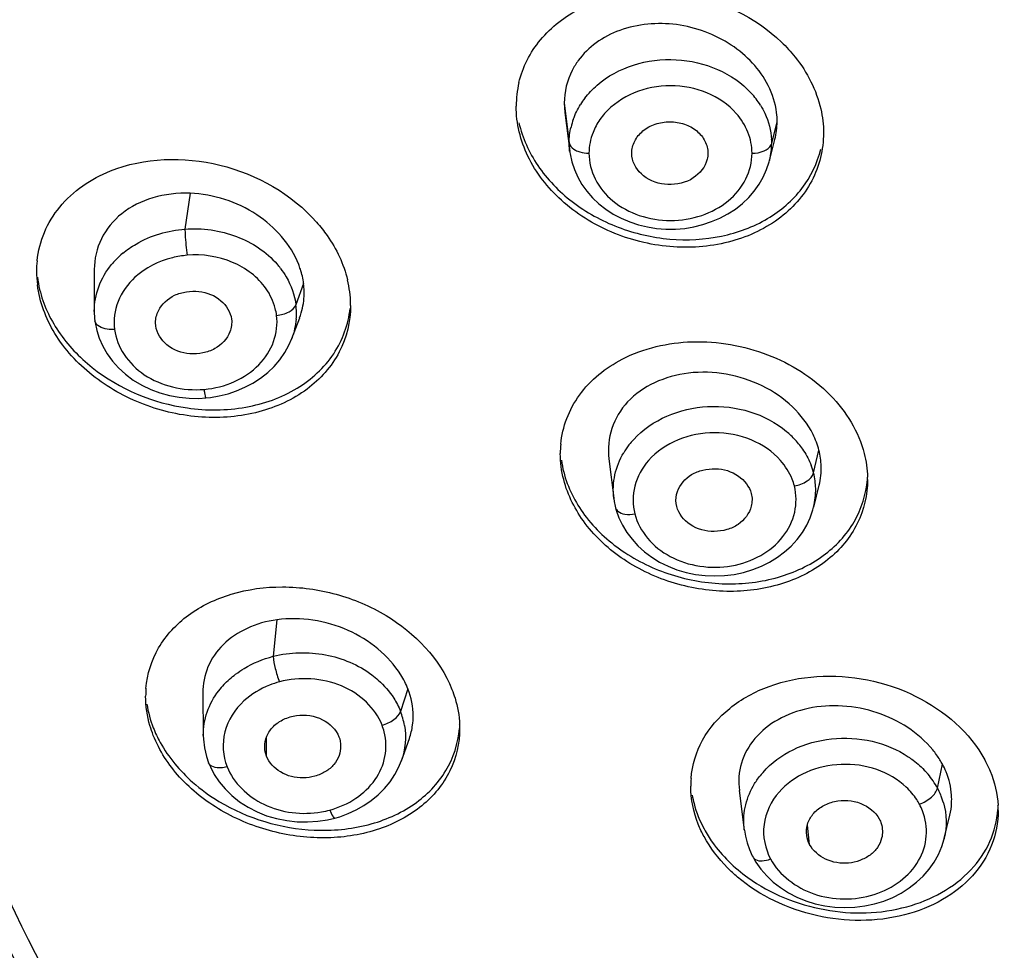
# Model space of a CAD drawing. Units: millimetres. Extents: x -124 to 1169, y -1064 to 1048.
# Drawn here: x 547 to 562, y 618 to 633 of the extents above; entities that cross this region are included whole.
import ezdxf

# ---------------------------------------------------------------- set-up
doc = ezdxf.new("R2010")
doc.units = ezdxf.units.MM
doc.header["$LTSCALE"] = 65.395
doc.layers.get('0').update_dxf_attribs({"linetype": 'CONTINUOUS'})
doc.layers.add('DATUM_AXIS', color=7, linetype='CONTINUOUS')

msp = doc.modelspace()

# ---------------------------------------------------------------- linework, layer by layer
at = {"color": 7, "linetype": 'CONTINUOUS'}
for p, q in [((556.394, 630.468), (556.391, 630.513)), ((549.202, 627.906), (549.2, 627.952)), ((557.07, 625.175), (557.061, 625.221)), ((550.875, 621.405), (550.875, 621.695)), ((559.077, 620.07), (559.043, 620.364))]:
    msp.add_line(p, q, dxfattribs=at)
for points, knots in [([(556.391, 630.513), (556.391, 630.575), (556.426, 630.705), (556.555, 630.862), (556.745, 630.966), (556.966, 630.997), (557.187, 630.966), (557.377, 630.862), (557.507, 630.705), (557.542, 630.575), (557.542, 630.513)], [0, 0, 0, 0, 0.113829, 0.234374, 0.364003, 0.499957, 0.635827, 0.765565, 0.886139, 1, 1, 1, 1]), ([(557.53, 630.421), (557.501, 630.307), (557.328, 630.09), (556.938, 630.006), (556.556, 630.121), (556.408, 630.353), (556.394, 630.468)], [0, 0, 0, 0, 0.237308, 0.503574, 0.766763, 1, 1, 1, 1]), ([(549.243, 628.134), (549.293, 628.235), (549.435, 628.364), (549.666, 628.427), (549.913, 628.436), (550.2, 628.325), (550.333, 628.112), (550.347, 628.005)], [0, 0, 0, 0, 0.242059, 0.375232, 0.511186, 0.769649, 1, 1, 1, 1]), ([(550.323, 627.817), (550.283, 627.71), (550.147, 627.566), (549.914, 627.489), (549.659, 627.471), (549.358, 627.576), (549.216, 627.796), (549.202, 627.906)], [0, 0, 0, 0, 0.239292, 0.3719, 0.508309, 0.768596, 1, 1, 1, 1]), ([(557.082, 625.405), (557.118, 625.509), (557.244, 625.651), (557.466, 625.734), (557.712, 625.763), (558.01, 625.677), (558.168, 625.478), (558.196, 625.373)], [0, 0, 0, 0, 0.237066, 0.368484, 0.503955, 0.765577, 1, 1, 1, 1]), ([(558.195, 625.181), (558.169, 625.072), (558.051, 624.916), (557.828, 624.82), (557.575, 624.781), (557.265, 624.861), (557.098, 625.066), (557.07, 625.175)], [0, 0, 0, 0, 0.234679, 0.365416, 0.501177, 0.764432, 1, 1, 1, 1]), ([(550.848, 621.544), (550.847, 621.601), (550.871, 621.717), (550.975, 621.868), (551.136, 621.973), (551.39, 622.047), (551.724, 622.002), (551.925, 621.81), (551.969, 621.699)], [0, 0, 0, 0, 0.113221, 0.231918, 0.358828, 0.492959, 0.759222, 1, 1, 1, 1]), ([(551.971, 621.416), (551.953, 621.367), (551.898, 621.272), (551.769, 621.164), (551.606, 621.097), (551.371, 621.061), (551.082, 621.132), (550.913, 621.306), (550.875, 621.405)], [0, 0, 0, 0, 0.115711, 0.238431, 0.368388, 0.502203, 0.763453, 1, 1, 1, 1]), ([(559.033, 620.209), (559.026, 620.264), (559.035, 620.382), (559.12, 620.54), (559.268, 620.659), (559.513, 620.754), (559.851, 620.735), (560.071, 620.564), (560.129, 620.457)], [0, 0, 0, 0, 0.112687, 0.229454, 0.354098, 0.486703, 0.754269, 1, 1, 1, 1]), ([(560.129, 620.457), (560.141, 620.434), (560.179, 620.344), (560.182, 620.239), (560.165, 620.168)], [0, 0, 0, 0, 0.25529, 1, 1, 1, 1]), ([(560.165, 620.168), (560.153, 620.118), (560.109, 620.02), (559.992, 619.903), (559.838, 619.824), (559.608, 619.77), (559.314, 619.818), (559.129, 619.975), (559.077, 620.07)], [0, 0, 0, 0, 0.114062, 0.234577, 0.362688, 0.495531, 0.758801, 1, 1, 1, 1])]:
    msp.add_open_spline(points, degree=3, knots=knots, dxfattribs=at)
for points in [[(557.542, 630.513), (557.542, 630.482), (557.538, 630.451), (557.53, 630.421)], [(549.199, 627.952), (549.199, 628.014), (549.216, 628.078), (549.243, 628.134)], [(550.347, 628.005), (550.355, 627.943), (550.345, 627.876), (550.323, 627.817)], [(557.061, 625.221), (557.053, 625.283), (557.061, 625.347), (557.082, 625.405)], [(558.196, 625.373), (558.212, 625.311), (558.211, 625.243), (558.195, 625.181)], [(551.969, 621.699), (552.003, 621.611), (552.003, 621.505), (551.971, 621.416)], [(550.875, 621.405), (550.857, 621.449), (550.848, 621.497), (550.848, 621.544)], [(559.077, 620.07), (559.054, 620.113), (559.039, 620.161), (559.033, 620.209)]]:
    msp.add_open_spline(points, degree=3, dxfattribs=at)
at = {"layer": 'DATUM_AXIS', "color": 7, "linetype": 'CONTINUOUS'}
for p, q in [((555.371, 631.269), (555.381, 631.128)), ((555.371, 631.269), (555.446, 630.67)), ((555.38, 631.128), (555.454, 630.54)), ((558.504, 630.659), (558.587, 630.989)), ((555.453, 630.545), (555.446, 630.67)), ((558.472, 630.4), (558.554, 630.722)), ((555.453, 630.545), (555.46, 630.501)), ((555.454, 630.54), (555.453, 630.545)), ((558.472, 630.405), (558.471, 630.4)), ((549.721, 629.908), (549.644, 629.367)), ((548.273, 628.755), (548.273, 628.126)), ((551.436, 628.544), (551.319, 628.224)), ((548.274, 628.123), (548.274, 628.127)), ((548.283, 627.983), (548.283, 627.983)), ((551.258, 627.716), (551.377, 628.028)), ((551.257, 627.716), (551.257, 627.716)), ((549.706, 626.813), (549.851, 626.81)), ((549.851, 626.81), (549.959, 626.816)), ((549.959, 626.816), (550.03, 626.824)), ((550.03, 626.824), (550.162, 626.846)), ((559.137, 625.683), (559.218, 626.028)), ((556.045, 625.897), (556.12, 625.302)), ((559.139, 625.166), (559.223, 625.501)), ((556.121, 625.298), (556.12, 625.303)), ((559.138, 625.167), (559.138, 625.166)), ((551.033, 623.466), (550.977, 622.914)), ((549.914, 622.36), (549.919, 621.72)), ((553.011, 622.423), (552.899, 622.083)), ((549.921, 621.717), (549.921, 621.719)), ((552.912, 621.337), (553.033, 621.675)), ((550.001, 621.305), (550.001, 621.305)), ((552.911, 621.337), (552.909, 621.332)), ((561.008, 620.925), (561.083, 621.284)), ((558.014, 620.885), (558.09, 620.29)), ((561.111, 620.164), (561.196, 620.516)), ((551.648, 620.422), (551.796, 620.445)), ((551.796, 620.445), (551.908, 620.471)), ((558.092, 620.288), (558.091, 620.291)), ((561.11, 620.165), (561.109, 620.159)), ((558.223, 619.879), (558.267, 619.805))]:
    msp.add_line(p, q, dxfattribs=at)
for points in [[(555.46, 630.501), (555.486, 630.381), (555.525, 630.265), (555.576, 630.151), (555.638, 630.042), (555.712, 629.938), (555.797, 629.84), (555.893, 629.75), (555.998, 629.667), (556.112, 629.594), (556.233, 629.531), (556.36, 629.477), (556.492, 629.433), (556.628, 629.4), (556.767, 629.377), (556.908, 629.366), (557.05, 629.366), (557.191, 629.378), (557.33, 629.401), (557.466, 629.435), (557.597, 629.479), (557.723, 629.533), (557.844, 629.596), (557.957, 629.67), (558.062, 629.752), (558.157, 629.842), (558.241, 629.94), (558.315, 630.043), (558.377, 630.152), (558.428, 630.265), (558.466, 630.382), (558.472, 630.405)], [(548.274, 628.123), (548.279, 628.015), (548.283, 627.983)], [(548.283, 627.983), (548.287, 627.955), (548.312, 627.836), (548.35, 627.718), (548.402, 627.6)], [(550.162, 626.846), (550.294, 626.879), (550.424, 626.923), (550.55, 626.977), (550.671, 627.042), (550.786, 627.116), (550.893, 627.2), (550.99, 627.293), (551.077, 627.394), (551.151, 627.501), (551.213, 627.614), (551.257, 627.716)], [(548.402, 627.6), (548.469, 627.485), (548.548, 627.374), (548.641, 627.27), (548.747, 627.173), (548.864, 627.086), (548.99, 627.01), (549.126, 626.946), (549.266, 626.894), (549.411, 626.855), (549.558, 626.827), (549.706, 626.813)], [(556.121, 625.298), (556.127, 625.253), (556.141, 625.184), (556.147, 625.158)], [(556.147, 625.158), (556.158, 625.121), (556.198, 625.005), (556.252, 624.893), (556.318, 624.784), (556.395, 624.681), (556.484, 624.583), (556.583, 624.492), (556.693, 624.41), (556.812, 624.337), (556.939, 624.274), (557.073, 624.222), (557.212, 624.181), (557.355, 624.152), (557.5, 624.134), (557.647, 624.128), (557.793, 624.134), (557.938, 624.152), (558.08, 624.182), (558.217, 624.224), (558.348, 624.276), (558.472, 624.338), (558.59, 624.41), (558.699, 624.49), (558.799, 624.58), (558.888, 624.677), (558.967, 624.782), (559.033, 624.893), (559.086, 625.008), (559.127, 625.127), (559.138, 625.166)], [(549.921, 621.717), (549.922, 621.664), (549.937, 621.532), (549.967, 621.402), (550.001, 621.305)], [(550.001, 621.305), (550.027, 621.244), (550.087, 621.129), (550.162, 621.017)], [(552.106, 620.538), (552.228, 620.594), (552.346, 620.661), (552.458, 620.737), (552.561, 620.822), (552.657, 620.917), (552.741, 621.02), (552.814, 621.129), (552.874, 621.245), (552.909, 621.332)], [(550.162, 621.017), (550.251, 620.91), (550.354, 620.81), (550.469, 620.718), (550.596, 620.635), (550.732, 620.565), (550.877, 620.507), (551.028, 620.462), (551.183, 620.432), (551.339, 620.416), (551.496, 620.413), (551.648, 620.422)], [(551.908, 620.471), (551.98, 620.492), (552.106, 620.538)], [(558.092, 620.288), (558.107, 620.197), (558.133, 620.096), (558.168, 619.998), (558.211, 619.903), (558.223, 619.879)], [(558.429, 619.599), (558.528, 619.505), (558.637, 619.42), (558.756, 619.343), (558.884, 619.276), (559.019, 619.22), (559.161, 619.176), (559.309, 619.145), (559.458, 619.126), (559.609, 619.12), (559.76, 619.126), (559.91, 619.144), (560.056, 619.175), (560.198, 619.218), (560.334, 619.273), (560.462, 619.339), (560.581, 619.416), (560.69, 619.501), (560.79, 619.595), (560.88, 619.697), (560.957, 619.806), (561.023, 619.922), (561.074, 620.043), (561.109, 620.159)], [(558.267, 619.805), (558.342, 619.699), (558.429, 619.599)]]:
    msp.add_lwpolyline(points, dxfattribs=at)
for centre, radius, start, end in [((556.204, 631.222), 1.558, 166.7542, 179.9925), ((557.257, 630.57), 1.267, 31.8696, 42.2023), ((556.658, 630.6), 1.227, 142.7123, 148.0575), ((556.548, 630.653), 1.104, 160.3812, 166.6839), ((557.517, 630.991), 1.069, 345.4931, 359.9214), ((557.493, 630.659), 1.011, 353.196, 359.9549), ((557.504, 630.658), 1.001, 0.0233, 3.5029), ((555.745, 631.04), 0.527, 265.937, 269.9975), ((557.443, 630.666), 1.062, 345.8104, 353.184), ((549.531, 628.009), 1.291, 129.8135, 136.5818), ((548.965, 628.727), 1.563, 174.0975, 179.9989), ((549.49, 628.049), 1.234, 136.6389, 140.6041), ((550.024, 627.961), 1.338, 37.4174, 40.8725), ((549.011, 628.727), 1.609, 180.0091, 187.2636), ((549.096, 628.854), 1.694, 187.2908, 193.5987), ((550.362, 628.408), 1.082, 355.3591, 7.2402), ((550.452, 628.203), 1.694, 7.2906, 13.5931), ((550.534, 628.214), 1.611, 0.7357, 7.261), ((550.372, 628.407), 1.072, 339.3305, 355.3179), ((550.559, 628.215), 1.586, 359.9866, 0.719), ((550.298, 628.095), 1.03, 355.0316, 7.1841), ((557.834, 625.248), 1.388, 42.2909, 50.0132), ((557.333, 625.351), 1.24, 137.4101, 142.4948), ((557.901, 625.309), 1.298, 33.1852, 42.3009), ((556.811, 625.979), 1.499, 174.7265, 180.0433), ((557.3, 625.376), 1.199, 142.4871, 149.2606), ((558.157, 625.755), 1.096, 7.9438, 14.4288), ((556.933, 626.102), 1.621, 188.0374, 194.4414), ((558.166, 625.756), 1.086, 1.5838, 7.9392), ((558.112, 625.419), 1.058, 14.4837, 21.0317), ((558.185, 625.757), 1.068, 346.1321, 1.5813), ((558.129, 625.426), 1.04, 1.1505, 14.3506), ((558.424, 625.583), 1.529, 0.0309, 1.4558), ((558.093, 625.426), 1.076, 346.0682, 1.0982), ((550.52, 622.313), 1.47, 175.4143, 180.0125), ((551.146, 621.624), 1.257, 136.6946, 142.2334), ((551.905, 621.692), 1.068, 9.6042, 21.4547), ((551.835, 621.566), 0.843, 14.069, 21.4512), ((552.089, 622.008), 1.001, 340.5591, 352.3068), ((552.303, 621.822), 1.49, 0.0088, 2.2845), ((559.972, 620.684), 1.262, 28.3387, 31.8209), ((560.024, 620.713), 1.203, 22.2808, 28.33), ((559.338, 620.304), 1.29, 138.368, 142.3168), ((559.849, 620.271), 1.332, 40.2795, 42.5908), ((559.902, 620.316), 1.263, 34.5359, 40.3106), ((558.725, 620.954), 1.442, 175.4916, 180.0082), ((559.988, 620.374), 1.159, 28.379, 34.5401), ((560.036, 620.402), 1.104, 21.9355, 28.3055), ((560.041, 620.404), 1.098, 15.5889, 21.9324), ((559.962, 620.263), 0.879, 21.1138, 28.292), ((560.222, 620.747), 1.001, 346.6116, 357.1799), ((560.46, 620.586), 1.463, 0.0064, 2.908), ((551.475, 621.921), 1.377, 279.6727, 284.989)]:
    msp.add_arc(centre, radius, start, end, dxfattribs=at)
for points, knots in [([(587.466, 668.334), (581.843, 668.334), (570.764, 666.573), (558.554, 659.995), (551.153, 652.599), (547.067, 646.334), (544.539, 639.512), (543.966, 634.745), (543.966, 632.392)], [0, 0, 0, 0, 0.270735, 0.529439, 0.652636, 0.771406, 0.886673, 1, 1, 1, 1]), ([(555.614, 632.696), (556.086, 632.934), (557.23, 633.063), (558.259, 632.568), (558.652, 632.192)], [0, 0, 0, 0, 0.492981, 1, 1, 1, 1]), ([(554.687, 631.579), (554.742, 631.813), (554.978, 632.273), (555.387, 632.581), (555.614, 632.696)], [0, 0, 0, 0, 0.485923, 1, 1, 1, 1]), ([(558.197, 605.31), (555.938, 606.973), (551.817, 610.686), (547.083, 617.349), (544.136, 624.714), (543.466, 629.899), (543.466, 632.455)], [0, 0, 0, 0, 0.263056, 0.515836, 0.760267, 1, 1, 1, 1]), ([(587.466, 596.388), (581.806, 596.388), (570.654, 598.153), (558.347, 604.742), (550.86, 612.156), (546.707, 618.441), (544.11, 625.291), (543.49, 630.085), (543.467, 632.455)], [0, 0, 0, 0, 0.270624, 0.529331, 0.65257, 0.771392, 0.886693, 1, 1, 1, 1]), ([(543.966, 632.392), (543.966, 630.038), (544.539, 625.271), (547.067, 618.449), (551.153, 612.185), (558.554, 604.788), (570.764, 598.211), (581.843, 596.45), (587.466, 596.45)], [0, 0, 0, 0, 0.113327, 0.228594, 0.347364, 0.470561, 0.729265, 1, 1, 1, 1]), ([(558.452, 631.534), (558.328, 631.781), (558.018, 632.106), (557.503, 632.361), (556.934, 632.506), (556.341, 632.453), (555.848, 632.201), (555.658, 632.014), (555.583, 631.911)], [0, 0, 0, 0, 0.246355, 0.378184, 0.511222, 0.766738, 0.886569, 1, 1, 1, 1]), ([(558.652, 632.192), (558.726, 632.12), (558.992, 631.831), (559.181, 631.465), (559.245, 631.182)], [0, 0, 0, 0, 0.262091, 1, 1, 1, 1]), ([(555.867, 631.54), (556.183, 631.814), (557.063, 632.081), (557.918, 631.727), (558.195, 631.42)], [0, 0, 0, 0, 0.503048, 1, 1, 1, 1]), ([(555.583, 631.911), (555.549, 631.864), (555.429, 631.67), (555.371, 631.439), (555.371, 631.269)], [0, 0, 0, 0, 0.253439, 1, 1, 1, 1]), ([(557.97, 631.112), (557.733, 631.383), (556.976, 631.679), (556.219, 631.382), (555.981, 631.112)], [0, 0, 0, 0, 0.500014, 1, 1, 1, 1]), ([(558.587, 630.989), (558.587, 631.035), (558.574, 631.223), (558.515, 631.407), (558.452, 631.534)], [0, 0, 0, 0, 0.244116, 1, 1, 1, 1]), ([(559.287, 630.818), (559.287, 630.57), (559.16, 630.057), (558.618, 629.459), (557.842, 629.116), (556.953, 629.056), (556.07, 629.277), (555.31, 629.752), (554.782, 630.422), (554.645, 630.964), (554.645, 631.222)], [0, 0, 0, 0, 0.112008, 0.227728, 0.35256, 0.486008, 0.623172, 0.757461, 0.88345, 1, 1, 1, 1]), ([(558.333, 631.238), (558.358, 631.199), (558.445, 631.038), (558.494, 630.855), (558.502, 630.719)], [0, 0, 0, 0, 0.255854, 1, 1, 1, 1]), ([(558.207, 630.513), (558.207, 630.62), (558.162, 630.84), (558.044, 631.029), (557.97, 631.112)], [0, 0, 0, 0, 0.490066, 1, 1, 1, 1]), ([(554.687, 630.972), (554.739, 630.743), (554.946, 630.289), (555.479, 629.743), (556.174, 629.361), (556.956, 629.18), (557.742, 629.22), (558.447, 629.48), (558.991, 629.942), (559.195, 630.362), (559.245, 630.576)], [0, 0, 0, 0, 0.118794, 0.246038, 0.379618, 0.515013, 0.647159, 0.772135, 0.888794, 1, 1, 1, 1]), ([(555.852, 630.925), (555.835, 630.893), (555.775, 630.764), (555.745, 630.619), (555.745, 630.513)], [0, 0, 0, 0, 0.255185, 1, 1, 1, 1]), ([(555.446, 630.67), (555.447, 630.66), (555.462, 630.611), (555.506, 630.577), (555.541, 630.558)], [0, 0, 0, 0, 0.216544, 1, 1, 1, 1]), ([(558.207, 630.513), (558.269, 630.513), (558.378, 630.529), (558.477, 630.597), (558.497, 630.639)], [0, 0, 0, 0, 0.570481, 1, 1, 1, 1]), ([(548.517, 630.245), (549.03, 630.451), (550.225, 630.486), (551.258, 629.895), (551.631, 629.471)], [0, 0, 0, 0, 0.494351, 1, 1, 1, 1]), ([(555.541, 630.558), (555.552, 630.552), (555.605, 630.529), (555.663, 630.518), (555.708, 630.514)], [0, 0, 0, 0, 0.231274, 1, 1, 1, 1]), ([(555.745, 630.513), (555.745, 630.38), (555.816, 630.102), (556.096, 629.764), (556.504, 629.548), (556.976, 629.469), (557.448, 629.548), (557.856, 629.764), (558.136, 630.102), (558.207, 630.38), (558.207, 630.513)], [0, 0, 0, 0, 0.11391, 0.234498, 0.364244, 0.5, 0.635757, 0.765503, 0.886091, 1, 1, 1, 1]), ([(547.411, 628.888), (547.426, 629.035), (547.501, 629.327), (547.822, 629.854), (548.226, 630.129), (548.517, 630.245)], [0, 0, 0, 0, 0.242205, 0.486193, 1, 1, 1, 1]), ([(549.721, 629.908), (549.532, 629.915), (549.163, 629.872), (548.677, 629.637), (548.349, 629.241), (548.274, 628.914), (548.273, 628.755)], [0, 0, 0, 0, 0.275602, 0.531026, 0.767964, 1, 1, 1, 1]), ([(551.361, 628.832), (551.241, 629.137), (550.876, 629.545), (550.254, 629.834), (549.899, 629.901), (549.721, 629.908)], [0, 0, 0, 0, 0.479792, 0.740046, 1, 1, 1, 1]), ([(551.631, 629.471), (551.688, 629.406), (551.894, 629.147), (552.041, 628.839), (552.098, 628.601)], [0, 0, 0, 0, 0.260737, 1, 1, 1, 1]), ([(548.704, 629.001), (548.767, 629.053), (549.047, 629.247), (549.387, 629.348), (549.644, 629.367)], [0, 0, 0, 0, 0.241844, 1, 1, 1, 1]), ([(549.644, 629.367), (549.906, 629.386), (550.427, 629.314), (550.874, 629.023), (551.035, 628.836)], [0, 0, 0, 0, 0.515141, 1, 1, 1, 1]), ([(549.644, 629.367), (549.644, 629.339), (549.65, 629.206), (549.662, 629.074), (549.675, 628.971)], [0, 0, 0, 0, 0.212888, 1, 1, 1, 1]), ([(585.228, 593.163), (579.576, 593.377), (571.128, 594.917), (560.886, 599.347), (554.022, 603.714), (548.148, 609.03), (543.446, 615.15), (540.078, 621.894), (538.797, 626.705), (538.418, 629.123)], [0, 0, 0, 0, 0.266218, 0.396537, 0.523709, 0.647373, 0.767586, 0.884838, 1, 1, 1, 1]), ([(550.869, 628.466), (550.746, 628.642), (550.367, 628.926), (549.906, 628.991), (549.675, 628.971)], [0, 0, 0, 0, 0.480657, 1, 1, 1, 1]), ([(548.274, 628.127), (548.274, 628.252), (548.323, 628.508), (548.454, 628.732), (548.536, 628.832)], [0, 0, 0, 0, 0.491881, 1, 1, 1, 1]), ([(549.675, 628.971), (549.601, 628.964), (549.318, 628.917), (549.046, 628.783), (548.889, 628.639)], [0, 0, 0, 0, 0.259557, 1, 1, 1, 1]), ([(551.436, 628.544), (551.427, 628.617), (551.404, 628.715), (551.37, 628.809), (551.361, 628.832)], [0, 0, 0, 0, 0.745144, 1, 1, 1, 1]), ([(551.086, 628.774), (551.117, 628.733), (551.23, 628.567), (551.301, 628.371), (551.319, 628.224)], [0, 0, 0, 0, 0.257767, 1, 1, 1, 1]), ([(548.889, 628.639), (548.78, 628.538), (548.604, 628.293), (548.562, 627.992), (548.58, 627.852)], [0, 0, 0, 0, 0.512776, 1, 1, 1, 1]), ([(552.145, 628.215), (552.145, 627.973), (552.025, 627.475), (551.503, 626.893), (550.752, 626.555), (549.885, 626.484), (549.006, 626.678), (548.226, 627.114), (547.647, 627.743), (547.448, 628.267), (547.415, 628.524)], [0, 0, 0, 0, 0.110454, 0.223791, 0.346272, 0.47833, 0.615786, 0.752197, 0.881291, 1, 1, 1, 1]), ([(547.449, 628.456), (547.503, 628.231), (547.711, 627.784), (548.409, 627.051), (549.164, 626.737), (549.68, 626.665)], [0, 0, 0, 0, 0.231243, 0.479747, 1, 1, 1, 1]), ([(551.028, 628.064), (551.023, 628.1), (550.995, 628.242), (550.931, 628.376), (550.869, 628.466)], [0, 0, 0, 0, 0.245637, 1, 1, 1, 1]), ([(549.68, 626.665), (549.972, 626.624), (550.552, 626.627), (551.344, 626.905), (551.934, 627.439), (552.112, 627.928), (552.137, 628.169)], [0, 0, 0, 0, 0.276507, 0.534474, 0.772148, 1, 1, 1, 1]), ([(551.028, 628.064), (551.092, 628.07), (551.204, 628.098), (551.303, 628.177), (551.319, 628.224)], [0, 0, 0, 0, 0.568999, 1, 1, 1, 1]), ([(548.58, 627.852), (548.544, 627.849), (548.438, 627.847), (548.293, 627.908), (548.283, 627.983)], [0, 0, 0, 0, 0.323668, 1, 1, 1, 1]), ([(549.933, 626.946), (550.09, 626.959), (550.393, 627.037), (550.774, 627.289), (551.01, 627.652), (551.044, 627.933), (551.028, 628.064)], [0, 0, 0, 0, 0.272869, 0.531038, 0.770777, 1, 1, 1, 1]), ([(548.58, 627.852), (548.597, 627.718), (548.705, 627.448), (549.023, 627.138), (549.454, 626.958), (549.773, 626.932), (549.933, 626.946)], [0, 0, 0, 0, 0.227501, 0.470396, 0.730613, 1, 1, 1, 1]), ([(556.246, 627.402), (556.569, 627.569), (557.327, 627.742), (558.459, 627.541), (559.419, 626.947), (559.818, 626.307), (559.902, 625.978)], [0, 0, 0, 0, 0.248292, 0.511451, 0.767753, 1, 1, 1, 1]), ([(555.318, 626.117), (555.343, 626.38), (555.551, 626.918), (555.996, 627.273), (556.246, 627.402)], [0, 0, 0, 0, 0.484201, 1, 1, 1, 1]), ([(559.129, 626.265), (559.052, 626.42), (558.829, 626.712), (558.369, 627.025), (557.823, 627.199), (557.257, 627.221), (556.734, 627.077), (556.311, 626.788), (556.057, 626.369), (556.028, 626.05), (556.046, 625.897)], [0, 0, 0, 0, 0.124307, 0.257269, 0.394692, 0.530387, 0.658979, 0.778144, 0.889606, 1, 1, 1, 1]), ([(549.933, 626.946), (549.935, 626.928), (549.939, 626.896), (549.946, 626.853), (549.952, 626.833), (549.955, 626.816), (549.959, 626.816)], [0, 0, 0, 0, 0.412824, 0.728073, 0.926164, 1, 1, 1, 1]), ([(556.42, 626.19), (556.695, 626.49), (557.539, 626.839), (558.408, 626.579), (558.726, 626.311)], [0, 0, 0, 0, 0.495101, 1, 1, 1, 1]), ([(558.638, 625.872), (558.401, 626.143), (557.641, 626.441), (556.883, 626.142), (556.645, 625.871)], [0, 0, 0, 0, 0.49998, 1, 1, 1, 1]), ([(556.12, 625.303), (556.106, 625.419), (556.118, 625.661), (556.208, 625.886), (556.269, 625.989)], [0, 0, 0, 0, 0.495161, 1, 1, 1, 1]), ([(556.645, 625.871), (556.549, 625.762), (556.405, 625.501), (556.403, 625.2), (556.438, 625.064)], [0, 0, 0, 0, 0.508943, 1, 1, 1, 1]), ([(558.847, 625.487), (558.838, 625.522), (558.792, 625.661), (558.711, 625.788), (558.638, 625.872)], [0, 0, 0, 0, 0.244338, 1, 1, 1, 1]), ([(555.363, 625.698), (555.423, 625.464), (555.656, 625.003), (556.235, 624.467), (556.978, 624.11), (557.798, 623.97), (558.599, 624.064), (559.293, 624.386), (559.79, 624.911), (559.932, 625.362), (559.949, 625.584)], [0, 0, 0, 0, 0.118987, 0.247743, 0.383417, 0.520365, 0.652642, 0.776099, 0.890364, 1, 1, 1, 1]), ([(559.953, 625.583), (559.953, 625.357), (559.843, 624.888), (559.369, 624.325), (558.679, 623.971), (557.867, 623.854), (557.028, 623.979), (556.263, 624.332), (555.665, 624.874), (555.424, 625.345), (555.363, 625.584)], [0, 0, 0, 0, 0.109879, 0.223413, 0.346038, 0.477936, 0.615064, 0.751282, 0.880628, 1, 1, 1, 1]), ([(558.847, 625.487), (558.914, 625.499), (559.029, 625.539), (559.125, 625.633), (559.137, 625.683)], [0, 0, 0, 0, 0.570008, 1, 1, 1, 1]), ([(556.438, 625.064), (556.472, 624.931), (556.614, 624.672), (556.967, 624.393), (557.418, 624.251), (557.899, 624.253), (558.343, 624.41), (558.692, 624.694), (558.882, 625.078), (558.879, 625.359), (558.847, 625.487)], [0, 0, 0, 0, 0.116957, 0.242455, 0.376038, 0.512651, 0.645787, 0.770789, 0.887111, 1, 1, 1, 1]), ([(556.148, 625.158), (556.153, 625.138), (556.189, 625.086), (556.299, 625.052), (556.389, 625.055), (556.438, 625.064)], [0, 0, 0, 0, 0.185813, 0.542745, 1, 1, 1, 1]), ([(549.054, 622.43), (549.071, 622.643), (549.208, 623.076), (549.685, 623.582), (550.352, 623.896), (551.129, 623.999), (551.938, 623.884), (552.905, 623.481), (553.494, 622.878), (553.676, 622.415)], [0, 0, 0, 0, 0.107861, 0.219965, 0.34153, 0.472897, 0.610502, 0.748582, 1, 1, 1, 1]), ([(552.904, 622.634), (552.72, 622.929), (552.272, 623.286), (551.583, 623.482), (551.212, 623.49), (551.033, 623.466)], [0, 0, 0, 0, 0.487051, 0.74659, 1, 1, 1, 1]), ([(551.033, 623.466), (550.877, 623.445), (550.582, 623.361), (550.209, 623.116), (549.965, 622.767), (549.914, 622.494), (549.915, 622.36)], [0, 0, 0, 0, 0.274651, 0.528692, 0.766237, 1, 1, 1, 1]), ([(550.409, 622.644), (550.45, 622.675), (550.624, 622.793), (550.823, 622.874), (550.977, 622.914)], [0, 0, 0, 0, 0.243903, 1, 1, 1, 1]), ([(550.977, 622.914), (551.232, 622.978), (551.767, 622.993), (552.264, 622.787), (552.468, 622.633)], [0, 0, 0, 0, 0.507633, 1, 1, 1, 1]), ([(550.977, 622.914), (550.98, 622.851), (551.006, 622.721), (551.044, 622.593), (551.069, 622.528)], [0, 0, 0, 0, 0.470689, 1, 1, 1, 1]), ([(552.62, 621.874), (552.569, 622.004), (552.396, 622.248), (552.011, 622.495), (551.546, 622.598), (551.223, 622.569), (551.069, 622.528)], [0, 0, 0, 0, 0.22971, 0.476527, 0.736922, 1, 1, 1, 1]), ([(552.468, 622.633), (552.5, 622.608), (552.624, 622.506), (552.731, 622.384), (552.796, 622.283)], [0, 0, 0, 0, 0.256715, 1, 1, 1, 1]), ([(557.287, 621.068), (557.303, 621.269), (557.427, 621.678), (557.859, 622.17), (558.471, 622.5), (559.444, 622.691), (560.699, 622.448), (561.499, 621.764), (561.723, 621.348)], [0, 0, 0, 0, 0.108117, 0.220913, 0.342843, 0.474061, 0.746697, 1, 1, 1, 1]), ([(551.069, 622.528), (551.019, 622.514), (550.826, 622.45), (550.646, 622.342), (550.535, 622.24)], [0, 0, 0, 0, 0.257682, 1, 1, 1, 1]), ([(549.166, 621.72), (549.147, 621.768), (549.081, 621.959), (549.05, 622.162), (549.05, 622.312)], [0, 0, 0, 0, 0.256524, 1, 1, 1, 1]), ([(549.921, 621.719), (549.92, 621.838), (549.96, 622.081), (550.078, 622.297), (550.153, 622.394)], [0, 0, 0, 0, 0.492567, 1, 1, 1, 1]), ([(553.08, 621.874), (553.087, 621.919), (553.099, 622.104), (553.062, 622.292), (553.011, 622.423)], [0, 0, 0, 0, 0.24429, 1, 1, 1, 1]), ([(553.676, 622.415), (553.693, 622.372), (553.753, 622.199), (553.786, 622.017), (553.791, 621.881)], [0, 0, 0, 0, 0.255844, 1, 1, 1, 1]), ([(550.535, 622.24), (550.4, 622.116), (550.19, 621.795), (550.215, 621.409), (550.28, 621.246)], [0, 0, 0, 0, 0.510947, 1, 1, 1, 1]), ([(560.937, 621.5), (560.724, 621.761), (560.26, 622.056), (559.581, 622.183), (559.062, 622.153), (558.599, 621.985), (558.235, 621.699), (558.018, 621.312), (557.998, 621.023), (558.016, 620.885)], [0, 0, 0, 0, 0.263158, 0.401768, 0.536873, 0.663834, 0.781238, 0.891166, 1, 1, 1, 1]), ([(552.62, 621.874), (552.684, 621.891), (552.793, 621.941), (552.883, 622.033), (552.899, 622.083)], [0, 0, 0, 0, 0.557255, 1, 1, 1, 1]), ([(549.166, 621.835), (549.195, 621.759), (549.341, 621.451), (549.566, 621.184), (549.76, 621.013)], [0, 0, 0, 0, 0.23937, 1, 1, 1, 1]), ([(553.792, 621.822), (553.792, 621.604), (553.688, 621.153), (553.235, 620.608), (552.572, 620.261), (551.785, 620.134), (550.959, 620.233), (550.183, 620.547), (549.547, 621.045), (549.256, 621.489), (549.166, 621.72)], [0, 0, 0, 0, 0.107918, 0.218934, 0.33916, 0.469572, 0.606798, 0.744949, 0.877544, 1, 1, 1, 1]), ([(551.596, 620.289), (551.869, 620.277), (552.402, 620.325), (553.112, 620.631), (553.624, 621.149), (553.771, 621.601), (553.788, 621.822)], [0, 0, 0, 0, 0.278649, 0.536432, 0.773129, 1, 1, 1, 1]), ([(551.831, 620.592), (551.97, 620.629), (552.229, 620.745), (552.532, 621.028), (552.691, 621.391), (552.683, 621.651), (552.653, 621.771)], [0, 0, 0, 0, 0.271943, 0.527167, 0.766335, 1, 1, 1, 1]), ([(558.374, 621.161), (558.499, 621.303), (558.822, 621.542), (559.407, 621.7), (560.02, 621.667), (560.402, 621.508), (560.567, 621.398)], [0, 0, 0, 0, 0.238373, 0.491884, 0.750191, 1, 1, 1, 1]), ([(560.567, 621.398), (560.591, 621.381), (560.685, 621.314), (560.772, 621.237), (560.83, 621.173)], [0, 0, 0, 0, 0.254353, 1, 1, 1, 1]), ([(550.28, 621.246), (550.249, 621.237), (550.157, 621.219), (550.025, 621.243), (550.001, 621.305)], [0, 0, 0, 0, 0.327271, 1, 1, 1, 1]), ([(550.28, 621.246), (550.377, 621), (550.826, 620.576), (551.417, 620.515), (551.706, 620.564)], [0, 0, 0, 0, 0.474381, 1, 1, 1, 1]), ([(560.536, 620.937), (560.411, 621.055), (560.095, 621.24), (559.554, 621.313), (559.022, 621.2), (558.727, 620.989), (558.615, 620.862)], [0, 0, 0, 0, 0.244745, 0.502794, 0.759145, 1, 1, 1, 1]), ([(561.723, 621.348), (561.752, 621.294), (561.855, 621.077), (561.913, 620.838), (561.922, 620.66)], [0, 0, 0, 0, 0.25816, 1, 1, 1, 1]), ([(561.221, 620.698), (561.223, 620.737), (561.222, 620.898), (561.184, 621.057), (561.138, 621.169)], [0, 0, 0, 0, 0.245007, 1, 1, 1, 1]), ([(549.76, 621.013), (549.883, 620.904), (550.422, 620.512), (551.095, 620.312), (551.596, 620.289)], [0, 0, 0, 0, 0.24623, 1, 1, 1, 1]), ([(557.483, 620.192), (557.45, 620.252), (557.338, 620.491), (557.282, 620.758), (557.282, 620.954)], [0, 0, 0, 0, 0.25904, 1, 1, 1, 1]), ([(558.091, 620.291), (558.077, 620.403), (558.085, 620.636), (558.168, 620.855), (558.225, 620.955)], [0, 0, 0, 0, 0.495323, 1, 1, 1, 1]), ([(557.303, 620.819), (557.311, 620.775), (557.349, 620.598), (557.418, 620.427), (557.483, 620.306)], [0, 0, 0, 0, 0.244901, 1, 1, 1, 1]), ([(558.615, 620.862), (558.496, 620.727), (558.328, 620.384), (558.404, 620.008), (558.487, 619.853)], [0, 0, 0, 0, 0.505513, 1, 1, 1, 1]), ([(560.737, 620.68), (560.724, 620.704), (560.668, 620.797), (560.596, 620.881), (560.536, 620.937)], [0, 0, 0, 0, 0.24452, 1, 1, 1, 1]), ([(560.737, 620.68), (560.802, 620.704), (560.911, 620.768), (560.997, 620.872), (561.008, 620.925)], [0, 0, 0, 0, 0.558886, 1, 1, 1, 1]), ([(551.831, 620.592), (551.843, 620.56), (551.862, 620.519), (551.888, 620.479), (551.903, 620.47), (551.908, 620.471)], [0, 0, 0, 0, 0.691605, 0.89277, 1, 1, 1, 1]), ([(561.924, 620.586), (561.924, 620.408), (561.855, 620.045), (561.552, 619.57), (561.086, 619.207), (560.293, 618.897), (559.161, 618.901), (558.326, 619.294), (557.988, 619.58)], [0, 0, 0, 0, 0.1081, 0.218517, 0.335782, 0.461632, 0.730796, 1, 1, 1, 1]), ([(558.146, 619.571), (558.486, 619.327), (559.288, 619.003), (560.524, 619.028), (561.417, 619.502), (561.824, 620.099), (561.909, 620.434), (561.92, 620.601)], [0, 0, 0, 0, 0.27158, 0.540054, 0.780949, 0.891878, 1, 1, 1, 1]), ([(558.487, 619.853), (558.62, 619.607), (559.01, 619.318), (559.595, 619.228), (560.054, 619.29), (560.453, 619.494), (560.744, 619.805), (560.87, 620.195), (560.829, 620.46), (560.783, 620.58)], [0, 0, 0, 0, 0.24719, 0.383084, 0.519316, 0.649822, 0.771812, 0.88645, 1, 1, 1, 1]), ([(557.483, 620.306), (557.521, 620.236), (557.697, 619.954), (557.941, 619.718), (558.146, 619.571)], [0, 0, 0, 0, 0.239923, 1, 1, 1, 1]), ([(557.988, 619.58), (557.936, 619.624), (557.741, 619.804), (557.576, 620.019), (557.483, 620.192)], [0, 0, 0, 0, 0.259185, 1, 1, 1, 1]), ([(558.223, 619.879), (558.231, 619.864), (558.272, 619.828), (558.371, 619.819), (558.446, 619.838), (558.487, 619.853)], [0, 0, 0, 0, 0.182894, 0.536346, 1, 1, 1, 1])]:
    msp.add_open_spline(points, degree=3, knots=knots, dxfattribs=at)
for points in [[(555.682, 631.343), (555.736, 631.415), (555.799, 631.481), (555.867, 631.54)], [(555.508, 631.024), (555.536, 631.103), (555.573, 631.178), (555.617, 631.249)], [(555.981, 631.112), (555.931, 631.055), (555.887, 630.992), (555.852, 630.925)], [(559.245, 631.182), (559.272, 631.063), (559.287, 630.94), (559.287, 630.818)], [(555.446, 630.67), (555.446, 630.75), (555.455, 630.83), (555.474, 630.908)], [(558.497, 630.639), (558.5, 630.645), (558.503, 630.652), (558.504, 630.659)], [(551.324, 628.006), (551.315, 627.907), (551.292, 627.809), (551.257, 627.716)], [(559.218, 626.028), (559.197, 626.11), (559.166, 626.19), (559.129, 626.265)], [(558.987, 626.019), (559.032, 625.95), (559.071, 625.876), (559.1, 625.798)], [(555.363, 625.584), (555.33, 625.712), (555.312, 625.845), (555.312, 625.978)], [(559.902, 625.978), (559.932, 625.861), (559.95, 625.741), (559.953, 625.621)], [(550.232, 622.486), (550.286, 622.544), (550.345, 622.597), (550.409, 622.644)], [(553.011, 622.423), (552.982, 622.496), (552.945, 622.567), (552.904, 622.634)], [(552.796, 622.283), (552.837, 622.22), (552.872, 622.153), (552.899, 622.083)], [(549.068, 622.189), (549.088, 622.068), (549.121, 621.949), (549.166, 621.835)], [(552.958, 621.87), (552.988, 621.694), (552.971, 621.505), (552.911, 621.337)], [(561.045, 621.35), (561.013, 621.402), (560.976, 621.453), (560.937, 621.5)], [(558.225, 620.955), (558.252, 621.003), (558.283, 621.049), (558.317, 621.093)], [(561.099, 620.699), (561.147, 620.528), (561.152, 620.338), (561.11, 620.165)]]:
    msp.add_open_spline(points, degree=3, dxfattribs=at)

doc.saveas('drawing.dxf')
